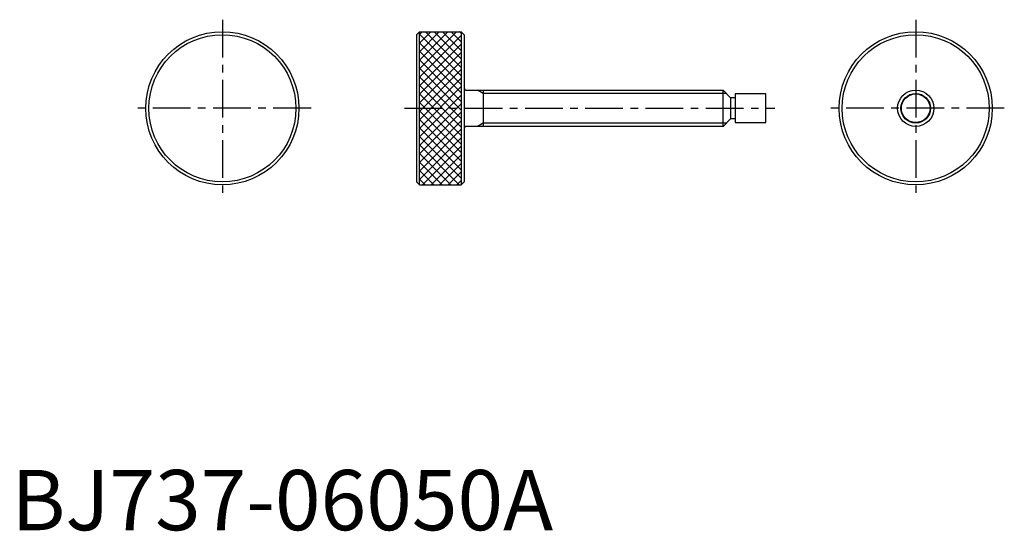
# Model space of a CAD drawing. Extents: x 1 to 165, y 0 to 85.
import ezdxf

# ---------------------------------------------------------------- set-up
doc = ezdxf.new("R2010")
doc.units = 0
doc.header["$LTSCALE"] = 5
doc.header["$MEASUREMENT"] = 0
doc.linetypes.add('CENTER', pattern=[2, 1.25, -0.25, 0.25, -0.25])
doc.layers.get('0').update_dxf_attribs({"linetype": 'CONTINUOUS'})
doc.layers.add('1', color=1, linetype='CENTER')
doc.layers.add('3', color=3, linetype='CONTINUOUS')
doc.styles.add('Standard1', font='ARIAL.TTF')

# ---------------------------------------------------------------- blocks, each defined once
blk = doc.blocks.new('*X1')
at = {"color": 0}
for p, q in [((71.377842, 84.105765), (77.512643, 90.240565)), ((71.377842, 85.519978), (76.09843, 90.240565)), ((71.377842, 86.934192), (74.684216, 90.240565)), ((71.377842, 88.348405), (73.270003, 90.240565)), ((71.377842, 89.762619), (71.855789, 90.240565)), ((78.307842, 82.912504), (71.377842, 89.842504)), ((78.307842, 84.326717), (72.393994, 90.240565)), ((78.307842, 85.740931), (73.808208, 90.240565)), ((78.307842, 87.155144), (75.222421, 90.240565)), ((78.307842, 88.569358), (76.636635, 90.240565)), ((78.307842, 89.983571), (78.050848, 90.240565)), ((71.377842, 82.691551), (78.307842, 89.621551)), ((78.307842, 81.49829), (71.377842, 88.42829)), ((71.377842, 81.277337), (78.307842, 88.207337)), ((78.307842, 80.084077), (71.377842, 87.014077)), ((71.377842, 79.863124), (78.307842, 86.793124)), ((78.307842, 78.669863), (71.377842, 85.599863)), ((71.377842, 78.44891), (78.307842, 85.37891)), ((78.307842, 77.255649), (71.377842, 84.185649)), ((71.377842, 77.034697), (78.307842, 83.964697)), ((78.307842, 75.841436), (71.377842, 82.771436)), ((71.377842, 75.620483), (78.307842, 82.550483)), ((78.307842, 74.427222), (71.377842, 81.357222)), ((71.377842, 74.20627), (78.307842, 81.13627)), ((78.307842, 73.013009), (71.377842, 79.943009)), ((71.377842, 72.792056), (78.307842, 79.722056)), ((78.307842, 71.598795), (71.377842, 78.528795)), ((71.377842, 71.377842), (78.307842, 78.307842)), ((78.307842, 70.184582), (71.377842, 77.114582)), ((71.377842, 69.963629), (78.307842, 76.893629)), ((78.307842, 68.770368), (71.377842, 75.700368)), ((71.377842, 68.549415), (78.307842, 75.479415)), ((78.307842, 67.356154), (71.377842, 74.286154)), ((71.377842, 67.135202), (78.307842, 74.065202)), ((78.307842, 65.941941), (71.377842, 72.871941)), ((71.377842, 65.720988), (78.307842, 72.650988)), ((77.995004, 64.840565), (71.377842, 71.457727)), ((71.911633, 64.840565), (78.307842, 71.236775)), ((76.580791, 64.840565), (71.377842, 70.043514)), ((75.166577, 64.840565), (71.377842, 68.6293)), ((73.325847, 64.840565), (78.307842, 69.822561)), ((73.752364, 64.840565), (71.377842, 67.215087)), ((74.74006, 64.840565), (78.307842, 68.408348)), ((76.154274, 64.840565), (78.307842, 66.994134)), ((72.33815, 64.840565), (71.377842, 65.800873)), ((77.568487, 64.840565), (78.307842, 65.57992))]:
    blk.add_line(p, q, dxfattribs=at)

msp = doc.modelspace()

# ---------------------------------------------------------------- linework, layer by layer
for p, q in [((67.678, 82.7), (67.178, 82.2)), ((67.178, 82.2), (67.178, 57.8)), ((67.678, 82.7), (74.608, 82.7)), ((67.678, 57.3), (67.678, 82.7)), ((74.608, 82.7), (75.108, 82.2)), ((74.608, 82.7), (74.608, 57.3)), ((75.108, 82.2), (75.108, 57.8)), ((75.508, 73), (118.046, 73)), ((78.278, 73), (78.278, 67)), ((118.046, 67), (118.046, 73)), ((118.046, 73), (119.296, 71.75)), ((120.066, 72.375), (120.066, 67.625)), ((125.146, 72.375), (120.066, 72.375)), ((125.146, 67.625), (125.146, 72.375)), ((119.296, 71.75), (119.296, 68.25)), ((120.066, 71.75), (119.296, 71.75)), ((118.046, 67), (75.508, 67)), ((119.296, 68.25), (118.046, 67)), ((120.066, 68.25), (119.296, 68.25)), ((120.066, 67.625), (125.146, 67.625)), ((67.678, 57.3), (67.178, 57.8)), ((67.678, 57.3), (74.608, 57.3)), ((75.108, 57.8), (74.608, 57.3))]:
    msp.add_line(p, q)
for centre, radius in [((35, 70), 12.7), ((35, 70), 12.2), ((150, 70), 12.7), ((150, 70), 12.2), ((150, 70), 3), ((150, 70), 2.375)]:
    msp.add_circle(centre, radius)
for centre, start, end in [((75.508, 73.4), 180, 270), ((75.508, 66.6), 90, 180)]:
    msp.add_arc(centre, 0.4, start, end)
at = {"layer": '1'}
for p, q in [((35, 84.7), (35, 55.3)), ((150, 84.7), (150, 55.3)), ((49.7, 70), (20.3, 70)), ((65.195536, 70), (126.646, 70)), ((164.7, 70), (135.3, 70))]:
    msp.add_line(p, q, dxfattribs=at)
at = {"layer": '3'}
for p, q in [((78.278, 72.4585), (77.340094, 73)), ((118.5875, 72.4585), (78.278, 72.4585)), ((78.278, 67.5415), (77.340094, 67)), ((118.5875, 67.5415), (78.278, 67.5415))]:
    msp.add_line(p, q, dxfattribs=at)
msp.add_circle((150, 70), 2.4585, dxfattribs=at)

# ---------------------------------------------------------------- block references
msp.add_blockref('*X1', (-3.699842, -7.540565), dxfattribs=at)

# ---------------------------------------------------------------- texts
at = {"color": 3, "style": 'Standard1'}
msp.add_text('BJ737-06050A', height=10, dxfattribs=at).set_placement((0, 0))

doc.saveas('drawing.dxf')
